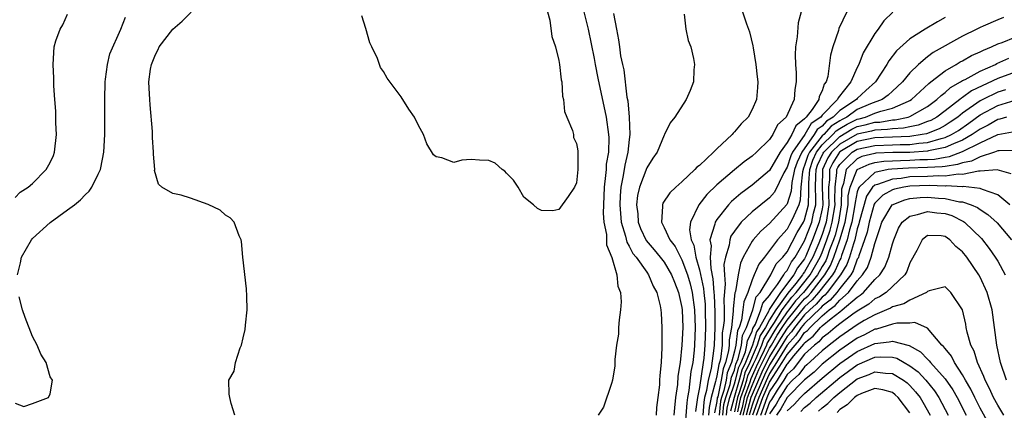
# Model space of a CAD drawing. Units: inches. Extents: x 2505000 to 2508000, y 1545000 to 1548000.
# Drawn here: x 2505968 to 2506080, y 1545450 to 1545494 of the extents above; entities that cross this region are included whole.
import ezdxf

# ---------------------------------------------------------------- set-up
doc = ezdxf.new("R2010")
doc.units = ezdxf.units.IN
doc.header["$MEASUREMENT"] = 0
doc.layers.add('LD25051545_2ft', color=253, linetype='Continuous')

msp = doc.modelspace()

# ---------------------------------------------------------------- linework, layer by layer
at = {"layer": 'LD25051545_2ft'}
for points, elevation in [([(2505967, 1545473.83), (2505967.58, 1545474.42), (2505968.49, 1545475), (2505969, 1545475.42), (2505970.55, 1545477), (2505971, 1545477.81), (2505971.37, 1545478.63), (2505971.5, 1545479), (2505971.72, 1545481), (2505971.65, 1545482.35), (2505971.65, 1545483.65), (2505971.53, 1545485), (2505971.44, 1545486.56), (2505971.43, 1545487.43), (2505971.35, 1545489), (2505971.47, 1545491), (2505971.67, 1545491.67), (2505972.13, 1545493), (2505972.47, 1545493.53), (2505973, 1545494.74)], 6734), ([(2505967.28, 1545465), (2505967.62, 1545466.38), (2505967.75, 1545467), (2505968.89, 1545469), (2505969, 1545469.13), (2505971, 1545470.99), (2505973, 1545472.4), (2505973.8, 1545473), (2505974.45, 1545473.55), (2505975, 1545474.13), (2505975.44, 1545474.56), (2505975.77, 1545475), (2505976.48, 1545476.48), (2505976.75, 1545477), (2505976.8, 1545477.2), (2505977.12, 1545479), (2505977.23, 1545481), (2505977.24, 1545482.76), (2505977.23, 1545485), (2505977.26, 1545487), (2505977.32, 1545487.32), (2505977.53, 1545489), (2505977.8, 1545490.2), (2505979.08, 1545493), (2505979.6, 1545494.4)], 6732), ([(2505992.06, 1545449), (2505991.65, 1545450.35), (2505991.48, 1545451), (2505991.41, 1545451.41), (2505991.38, 1545453), (2505991.99, 1545454.01), (2505992.13, 1545455), (2505992.67, 1545456.67), (2505992.82, 1545457), (2505993, 1545457.83), (2505993.24, 1545458.76), (2505993.27, 1545459.28), (2505993.45, 1545461), (2505993.44, 1545462.56), (2505993.39, 1545463.39), (2505992.97, 1545467), (2505992.81, 1545468.81), (2505992.77, 1545469), (2505992.55, 1545469.45), (2505991.99, 1545471), (2505991.51, 1545471.51), (2505991, 1545471.82), (2505990.37, 1545472.37), (2505989, 1545473.03), (2505987, 1545473.74), (2505985.92, 1545474.08), (2505985, 1545474.29), (2505983.72, 1545475), (2505983.34, 1545475.34), (2505982.91, 1545476.91), (2505982.92, 1545477), (2505982.78, 1545478.78), (2505982.79, 1545479), (2505982.68, 1545480.68), (2505982.66, 1545481.34), (2505982.4, 1545484.4), (2505982.36, 1545485), (2505982.29, 1545486.29), (2505982.27, 1545487), (2505982.44, 1545488.44), (2505982.54, 1545489), (2505983, 1545490.12), (2505983.31, 1545490.69), (2505983.42, 1545491), (2505984.98, 1545493.02), (2505986.06, 1545493.94), (2505987.06, 1545494.94)], 6730), ([(2506027.68, 1545495), (2506027.96, 1545494.04), (2506028.18, 1545492.18), (2506028.6, 1545491), (2506029, 1545489.46), (2506029.07, 1545489), (2506029.24, 1545487.24), (2506029.31, 1545487), (2506029.39, 1545485.39), (2506029.5, 1545485), (2506029.63, 1545483.63), (2506029.88, 1545483), (2506030.53, 1545481.47), (2506030.64, 1545481), (2506030.67, 1545480.67), (2506031, 1545479.99), (2506031.13, 1545479.13), (2506031.14, 1545479), (2506031.13, 1545478.87), (2506031.14, 1545477), (2506031, 1545475.51), (2506030.77, 1545475), (2506030.06, 1545473.94), (2506029, 1545472.47), (2506028.31, 1545472.31), (2506027, 1545472.33), (2506026.56, 1545472.55), (2506026.11, 1545473), (2506025, 1545473.85), (2506024.36, 1545475), (2506023.81, 1545475.81), (2506023, 1545476.59), (2506022.82, 1545476.82), (2506022.52, 1545477), (2506021.72, 1545477.72), (2506021, 1545478.06), (2506019.93, 1545478.07), (2506019, 1545478.14), (2506017.93, 1545478.07), (2506017, 1545477.82), (2506015.65, 1545478.35), (2506015, 1545478.45), (2506014.69, 1545478.69), (2506013.93, 1545479.93), (2506013.57, 1545481), (2506013, 1545482.05), (2506012.53, 1545483), (2506011.89, 1545483.89), (2506011, 1545485.29), (2506009.42, 1545487.42), (2506009, 1545488.18), (2506008.66, 1545488.66), (2506008.31, 1545489.69), (2506007.68, 1545491), (2506007.45, 1545491.45), (2506007, 1545493.09), (2506006.52, 1545494.52)], 6728), ([(2506031.82, 1545495), (2506032.31, 1545493), (2506033, 1545489.69), (2506033.12, 1545489), (2506033.44, 1545487.44), (2506034.37, 1545483), (2506034.66, 1545481), (2506034.68, 1545480.68), (2506034.63, 1545479), (2506034.39, 1545477.61), (2506034.37, 1545477), (2506034.32, 1545476.32), (2506034.14, 1545475), (2506034.06, 1545473), (2506034.04, 1545472.04), (2506034.12, 1545471), (2506034.4, 1545469.6), (2506034.43, 1545468.43), (2506035.02, 1545466.98), (2506035.59, 1545465), (2506035.72, 1545463.72), (2506036, 1545463), (2506036.07, 1545461.93), (2506036.03, 1545461), (2506035.86, 1545459.86), (2506035.8, 1545459), (2506035.77, 1545458.23), (2506035.56, 1545457), (2506035.36, 1545455.36), (2506035.37, 1545454.63), (2506035.09, 1545453), (2506035, 1545452.61), (2506034.07, 1545449.93), (2506033.48, 1545449)], 6730), ([(2506035.2, 1545494.8), (2506035.54, 1545493), (2506035.79, 1545491.79), (2506035.88, 1545491), (2506036.03, 1545489.97), (2506036.23, 1545489), (2506036.39, 1545488.39), (2506036.74, 1545485.26), (2506036.83, 1545484.83), (2506036.99, 1545483), (2506037.08, 1545481), (2506037, 1545480.45), (2506036.85, 1545479), (2506036.49, 1545477.51), (2506036.33, 1545476.33), (2506036.06, 1545475), (2506035.98, 1545474.02), (2506035.95, 1545473), (2506036, 1545472), (2506036.1, 1545471), (2506036.59, 1545469.41), (2506036.72, 1545468.72), (2506037, 1545468.28), (2506037.43, 1545467.43), (2506037.8, 1545467), (2506039, 1545465.29), (2506039.22, 1545465), (2506039.73, 1545463.73), (2506040.16, 1545463), (2506040.54, 1545461.46), (2506040.62, 1545461), (2506040.63, 1545460.63), (2506040.74, 1545459), (2506040.71, 1545457.29), (2506040.72, 1545456.72), (2506040.63, 1545455), (2506040.48, 1545453.52), (2506040.47, 1545453), (2506040.45, 1545452.45), (2506040.28, 1545451), (2506040.13, 1545449.87), (2506040.08, 1545449)], 6732), ([(2506043.26, 1545494.74), (2506043.46, 1545493), (2506043.73, 1545491.73), (2506044.02, 1545491), (2506044.33, 1545489.67), (2506044.44, 1545489), (2506044.38, 1545488.38), (2506044.32, 1545487), (2506043.96, 1545486.04), (2506043.49, 1545485), (2506042.21, 1545483), (2506041.68, 1545482.32), (2506041.04, 1545481), (2506041, 1545480.94), (2506040.2, 1545479), (2506039.71, 1545478.29), (2506039, 1545477.19), (2506038.19, 1545475), (2506037.95, 1545474.05), (2506037.84, 1545473), (2506037.97, 1545471.97), (2506038.03, 1545471), (2506038.29, 1545470.29), (2506038.93, 1545468.93), (2506039.85, 1545467.85), (2506040.55, 1545467), (2506041, 1545466.43), (2506041.84, 1545465), (2506042.15, 1545464.15), (2506042.63, 1545463), (2506043, 1545461.29), (2506043.04, 1545461), (2506043.1, 1545459), (2506043.02, 1545457), (2506042.81, 1545455), (2506042.56, 1545453.44), (2506042.5, 1545452.5), (2506042.29, 1545451), (2506042.15, 1545449.85), (2506042.08, 1545449)], 6734), ([(2506049.91, 1545495), (2506050.36, 1545493.64), (2506050.72, 1545492.72), (2506051.1, 1545491.1), (2506051.12, 1545490.88), (2506051.42, 1545489), (2506051.57, 1545487.57), (2506051.65, 1545487), (2506051.63, 1545486.37), (2506051.52, 1545485), (2506051, 1545483.84), (2506050.55, 1545483), (2506049.76, 1545482.24), (2506049, 1545481.31), (2506048.84, 1545481.16), (2506048.73, 1545481), (2506047, 1545479.39), (2506046.62, 1545479), (2506045, 1545477.48), (2506044.73, 1545477.27), (2506044.5, 1545477), (2506043, 1545475.6), (2506042.33, 1545475), (2506041.65, 1545474.35), (2506040.84, 1545473.16), (2506040.78, 1545473), (2506040.8, 1545472.81), (2506040.68, 1545471), (2506041, 1545470.4), (2506041.63, 1545469), (2506042.24, 1545468.24), (2506042.84, 1545467), (2506043, 1545466.72), (2506043.65, 1545465), (2506043.96, 1545463.96), (2506044.18, 1545463), (2506044.46, 1545461), (2506044.52, 1545459), (2506044.45, 1545457), (2506044.4, 1545456.4), (2506044.24, 1545455), (2506044.03, 1545453.97), (2506043.81, 1545451.81), (2506043.65, 1545451), (2506043.58, 1545450.42), (2506043.29, 1545447)], 6736), ([(2506056.61, 1545495), (2506056.26, 1545493.74), (2506056.15, 1545492.15), (2506055.97, 1545491), (2506055.92, 1545490.08), (2506055.94, 1545489), (2506056.04, 1545488.04), (2506056.05, 1545487), (2506055.87, 1545486.13), (2506055.82, 1545485), (2506054.88, 1545483), (2506053.91, 1545482.09), (2506053.37, 1545481), (2506053, 1545480.44), (2506051.52, 1545479), (2506051, 1545478.53), (2506050.1, 1545477.9), (2506049, 1545476.98), (2506047, 1545475.26), (2506045.84, 1545474.16), (2506044.95, 1545473), (2506043.99, 1545471), (2506043.88, 1545470.12), (2506044.07, 1545469), (2506044.37, 1545468.37), (2506044.58, 1545467), (2506045, 1545465.56), (2506045.46, 1545463.46), (2506045.5, 1545463), (2506045.65, 1545461.65), (2506045.67, 1545461), (2506045.7, 1545459), (2506045.64, 1545457), (2506045.51, 1545455.51), (2506045.44, 1545455), (2506045, 1545452.15), (2506044.78, 1545451), (2506044.57, 1545449.42)], 6738), ([(2506061.82, 1545495), (2506060.91, 1545493.09), (2506060.85, 1545492.85), (2506060.23, 1545491), (2506059.95, 1545490.05), (2506059.63, 1545487.63), (2506059.44, 1545487), (2506059.24, 1545486.76), (2506059, 1545486), (2506058.66, 1545485.34), (2506058.62, 1545485), (2506057.86, 1545483.86), (2506057.19, 1545483), (2506057.08, 1545482.92), (2506057, 1545482.79), (2506055.99, 1545482.01), (2506055.53, 1545481), (2506055, 1545480.08), (2506054.19, 1545479), (2506053, 1545476.92), (2506051, 1545475.21), (2506049.72, 1545474.28), (2506048.65, 1545473.35), (2506048.32, 1545473), (2506047, 1545471.32), (2506046.8, 1545471), (2506046.77, 1545470.77), (2506046.2, 1545469), (2506046.33, 1545468.33), (2506046.22, 1545467), (2506046.29, 1545465.71), (2506046.55, 1545464.55), (2506046.66, 1545463), (2506046.69, 1545462.69), (2506046.75, 1545460.75), (2506046.76, 1545459), (2506046.69, 1545457), (2506046.66, 1545456.66), (2506046.34, 1545454.34), (2506046, 1545453), (2506045.83, 1545451.83), (2506045.6, 1545451), (2506045.5, 1545450.5), (2506045.38, 1545449)], 6740), ([(2506067.06, 1545494.94), (2506066.02, 1545493.98), (2506065.37, 1545493), (2506065, 1545492.51), (2506063.68, 1545490.32), (2506063.18, 1545489), (2506063, 1545488.64), (2506062.28, 1545487), (2506060.81, 1545485.19), (2506060.76, 1545485), (2506059, 1545483.2), (2506058.84, 1545483), (2506057.76, 1545482.25), (2506057.01, 1545481), (2506055.61, 1545479), (2506055.42, 1545478.58), (2506055, 1545477.28), (2506054.62, 1545476.62), (2506053.57, 1545474.43), (2506053, 1545473.77), (2506051, 1545472.17), (2506049.77, 1545471), (2506049, 1545469.99), (2506048.6, 1545469.4), (2506048.46, 1545469), (2506048.38, 1545468.38), (2506047.96, 1545467), (2506047.8, 1545466.2), (2506047.86, 1545465), (2506047.95, 1545463.95), (2506047.77, 1545462.23), (2506047.81, 1545461), (2506047.81, 1545459.81), (2506047.73, 1545459), (2506047.61, 1545458.39), (2506047.58, 1545457), (2506047.4, 1545455.4), (2506047.3, 1545455), (2506047.21, 1545454.79), (2506047, 1545453.49), (2506046.88, 1545453), (2506046.85, 1545452.85), (2506046.35, 1545451), (2506046.12, 1545449.88), (2506046.05, 1545449)], 6742), ([(2506073, 1545494.35), (2506072.13, 1545493.87), (2506070.73, 1545493), (2506069, 1545491.91), (2506067.46, 1545490.54), (2506066.59, 1545489.41), (2506066.37, 1545489), (2506065.08, 1545487), (2506063.99, 1545486.02), (2506063, 1545485.11), (2506062.91, 1545485), (2506061, 1545483.75), (2506060.26, 1545483), (2506059.49, 1545482.51), (2506059, 1545481.96), (2506058.43, 1545481.57), (2506058.09, 1545481), (2506056.66, 1545479), (2506056.14, 1545477.86), (2506055.86, 1545477), (2506055.54, 1545475.54), (2506055.46, 1545474.54), (2506055, 1545473.1), (2506054.97, 1545473.03), (2506053, 1545470.85), (2506052, 1545470), (2506051.13, 1545469), (2506051, 1545468.83), (2506049.99, 1545467), (2506049.67, 1545466.33), (2506049.41, 1545465), (2506049.12, 1545463.12), (2506049.05, 1545462.95), (2506048.86, 1545461.14), (2506048.86, 1545460.86), (2506048.66, 1545459), (2506048.41, 1545457.59), (2506048.39, 1545457), (2506048.32, 1545456.32), (2506047.98, 1545455), (2506047.7, 1545454.3), (2506047.48, 1545453), (2506047.09, 1545451.09), (2506047.04, 1545450.96), (2506047, 1545450.55), (2506046.74, 1545449.26)], 6744), ([(2506079.66, 1545494.34), (2506079, 1545494.09), (2506077.35, 1545493.35), (2506077, 1545493.21), (2506076.62, 1545493), (2506075, 1545492.2), (2506071.66, 1545490.34), (2506071, 1545489.85), (2506069.98, 1545489), (2506069, 1545488.05), (2506068.14, 1545487), (2506067.56, 1545486.44), (2506067, 1545485.96), (2506066.5, 1545485.5), (2506065.83, 1545485), (2506064.49, 1545484.49), (2506063, 1545483.85), (2506061.8, 1545483), (2506061.27, 1545482.73), (2506061, 1545482.58), (2506060.04, 1545481.96), (2506059.17, 1545481), (2506059, 1545480.84), (2506057.54, 1545479), (2506057.37, 1545478.63), (2506057, 1545477.46), (2506056.85, 1545477.15), (2506056.75, 1545476.75), (2506056.58, 1545475), (2506056.48, 1545473.52), (2506056.32, 1545473), (2506055.75, 1545471.75), (2506055.44, 1545471), (2506055.27, 1545470.73), (2506055, 1545470.21), (2506053.9, 1545469), (2506053, 1545467.76), (2506052.41, 1545467), (2506051.77, 1545466.23), (2506051.25, 1545465), (2506051, 1545464.43), (2506050.53, 1545463), (2506050.07, 1545461.93), (2506049.97, 1545461), (2506049.82, 1545459.82), (2506049.54, 1545459), (2506049.36, 1545458.64), (2506049.16, 1545457), (2506049, 1545456.31), (2506048.66, 1545455), (2506048.18, 1545453.82), (2506048.05, 1545453), (2506047.8, 1545451.8), (2506047.53, 1545451), (2506047.42, 1545450.58), (2506047.24, 1545449)], 6746), ([(2506047.66, 1545449), (2506047.79, 1545450.21), (2506048, 1545451), (2506048.51, 1545452.51), (2506048.67, 1545453.33), (2506049, 1545454.15), (2506049.17, 1545454.83), (2506049.42, 1545455.42), (2506049.79, 1545457), (2506049.92, 1545458.08), (2506050.38, 1545459), (2506051.08, 1545461), (2506051.49, 1545462.51), (2506051.92, 1545463), (2506053.16, 1545465), (2506053.76, 1545466.24), (2506054.53, 1545467), (2506055, 1545467.61), (2506056.16, 1545469.84), (2506056.88, 1545471), (2506057, 1545471.28), (2506057.42, 1545473), (2506057.49, 1545474.51), (2506057.47, 1545475), (2506057.48, 1545475.48), (2506057.58, 1545477), (2506057.93, 1545478.07), (2506058.35, 1545479), (2506059, 1545479.82), (2506060.21, 1545481), (2506060.59, 1545481.41), (2506061, 1545481.68), (2506061.83, 1545482.17), (2506063, 1545482.75), (2506063.21, 1545482.79), (2506063.94, 1545483), (2506065, 1545483.42), (2506065.67, 1545483.67), (2506067, 1545484), (2506068.82, 1545484.82), (2506069, 1545484.89), (2506069.19, 1545485), (2506071.16, 1545486.84), (2506071.38, 1545487), (2506073, 1545488.27), (2506074.27, 1545489), (2506074.72, 1545489.28), (2506075, 1545489.42), (2506076, 1545490), (2506077, 1545490.43), (2506077.37, 1545490.63), (2506078.29, 1545491), (2506079, 1545491.34), (2506079.5, 1545491.5), (2506081, 1545492.09)], 6748), ([(2506048.08, 1545449), (2506048.17, 1545449.83), (2506048.47, 1545451), (2506049, 1545452.56), (2506049.13, 1545453), (2506049.51, 1545454.49), (2506049.75, 1545455), (2506050.24, 1545456.24), (2506050.42, 1545457), (2506050.49, 1545457.51), (2506051, 1545458.56), (2506051.1, 1545458.9), (2506051.39, 1545459.39), (2506052.01, 1545461), (2506052.23, 1545461.77), (2506053, 1545462.66), (2506053.22, 1545463), (2506053.91, 1545463.91), (2506054.63, 1545465), (2506054.75, 1545465.25), (2506055, 1545465.5), (2506055.51, 1545466.49), (2506055.92, 1545467), (2506057, 1545468.87), (2506057.8, 1545471), (2506058.02, 1545472.02), (2506058.26, 1545473), (2506058.29, 1545473.71), (2506058.24, 1545475), (2506058.26, 1545476.26), (2506058.31, 1545477), (2506058.48, 1545477.52), (2506059.11, 1545478.89), (2506059.17, 1545479), (2506061, 1545480.79), (2506062.39, 1545481.61), (2506063, 1545481.91), (2506063.9, 1545482.1), (2506065, 1545482.4), (2506065.57, 1545482.43), (2506067, 1545482.66), (2506067.32, 1545482.68), (2506068.8, 1545483), (2506069, 1545483.07), (2506071, 1545484.21), (2506072.08, 1545485), (2506072.54, 1545485.46), (2506073, 1545485.79), (2506073.64, 1545486.36), (2506074.77, 1545487), (2506075, 1545487.15), (2506075.29, 1545487.29), (2506077, 1545488.24), (2506078.75, 1545489), (2506078.91, 1545489.09), (2506080.29, 1545489.71)], 6750), ([(2506081, 1545488.13), (2506079, 1545487.4), (2506076.02, 1545485.98), (2506075, 1545485.22), (2506074.86, 1545485.14), (2506074.7, 1545485), (2506073, 1545483.69), (2506072.06, 1545483), (2506071.38, 1545482.62), (2506071, 1545482.47), (2506069.93, 1545482.07), (2506069, 1545481.89), (2506068.27, 1545481.73), (2506067, 1545481.65), (2506066.44, 1545481.56), (2506065, 1545481.51), (2506064.6, 1545481.4), (2506063, 1545481.06), (2506061, 1545479.91), (2506060.07, 1545479), (2506059.66, 1545478.34), (2506059.04, 1545477), (2506059, 1545475), (2506059.08, 1545473), (2506059, 1545472.53), (2506058.67, 1545471), (2506057.91, 1545469), (2506057.15, 1545467.15), (2506057, 1545466.84), (2506056.18, 1545465.82), (2506055.75, 1545465), (2506054.23, 1545463), (2506052.96, 1545461.04), (2506052.91, 1545460.91), (2506051.85, 1545459), (2506051.51, 1545458.49), (2506051.05, 1545457), (2506050.25, 1545455), (2506049.85, 1545454.15), (2506049.55, 1545453), (2506048.95, 1545451), (2506048.54, 1545449.46)], 6752), ([(2506079.89, 1545486.11), (2506079, 1545485.85), (2506077.29, 1545485), (2506077, 1545484.84), (2506075, 1545483.42), (2506074.46, 1545483), (2506073.6, 1545482.4), (2506073, 1545482.04), (2506072.33, 1545481.67), (2506070.9, 1545481.1), (2506070.39, 1545481), (2506069, 1545480.79), (2506067, 1545480.7), (2506065, 1545480.62), (2506063, 1545480.2), (2506061, 1545479.03), (2506060.97, 1545479), (2506060.22, 1545477.78), (2506059.85, 1545477), (2506059.83, 1545475.83), (2506059.73, 1545475), (2506059.72, 1545474.28), (2506059.77, 1545473), (2506059.44, 1545471), (2506059.35, 1545470.65), (2506059, 1545469.59), (2506058.62, 1545468.62), (2506057.93, 1545467), (2506057, 1545465.35), (2506056.84, 1545465.16), (2506056.76, 1545465), (2506056, 1545464), (2506055.1, 1545462.9), (2506053.7, 1545461), (2506053, 1545459.86), (2506052.52, 1545459), (2506051.92, 1545458.08), (2506051.58, 1545457), (2506051, 1545455.64), (2506050.75, 1545455), (2506050.18, 1545453.82), (2506049.98, 1545453), (2506049.54, 1545451.54), (2506049.34, 1545451), (2506049, 1545449.4)], 6754), ([(2506049.38, 1545449.38), (2506049.72, 1545451), (2506050.14, 1545452.14), (2506050.4, 1545453), (2506050.52, 1545453.48), (2506051.16, 1545454.84), (2506051.46, 1545455.46), (2506052.12, 1545457), (2506052.33, 1545457.67), (2506053.18, 1545459), (2506053.56, 1545459.56), (2506054.44, 1545461), (2506055.53, 1545462.47), (2506056.03, 1545463), (2506057.63, 1545465), (2506058.76, 1545467), (2506059, 1545467.55), (2506059.54, 1545469), (2506059.9, 1545470.1), (2506060.15, 1545471), (2506060.47, 1545473), (2506060.45, 1545473.55), (2506060.47, 1545475), (2506060.66, 1545476.66), (2506060.67, 1545477), (2506060.77, 1545477.23), (2506061, 1545477.6), (2506062.43, 1545479), (2506063, 1545479.33), (2506065, 1545479.75), (2506067, 1545479.82), (2506067.87, 1545479.87), (2506069, 1545479.88), (2506070.03, 1545480.03), (2506071, 1545480.1), (2506072.56, 1545480.56), (2506073, 1545480.65), (2506073.74, 1545481), (2506074.52, 1545481.48), (2506075.71, 1545482.29), (2506077, 1545483.23), (2506079, 1545484.32), (2506081, 1545484.93)], 6756), ([(2506080, 1545483), (2506079.23, 1545482.77), (2506079, 1545482.72), (2506077.92, 1545482.08), (2506077, 1545481.62), (2506076.11, 1545481), (2506075, 1545480.37), (2506073.96, 1545479.96), (2506073, 1545479.51), (2506071.13, 1545479.13), (2506071, 1545479.09), (2506069, 1545478.97), (2506067.05, 1545478.95), (2506065.13, 1545478.87), (2506065, 1545478.85), (2506063.52, 1545478.48), (2506063, 1545478.24), (2506061.74, 1545477), (2506061.43, 1545475.43), (2506061.26, 1545475), (2506061.21, 1545474.79), (2506061.18, 1545473), (2506060.85, 1545471), (2506060.46, 1545469.54), (2506060.28, 1545469), (2506059.85, 1545467.85), (2506059.56, 1545467), (2506059.4, 1545466.61), (2506059, 1545465.94), (2506058.47, 1545465), (2506056.87, 1545463), (2506055.96, 1545462.04), (2506055.19, 1545461), (2506055, 1545460.77), (2506053.8, 1545459), (2506053.49, 1545458.51), (2506053, 1545457.66), (2506052.74, 1545457.26), (2506052.66, 1545457), (2506052.4, 1545456.4), (2506051.48, 1545454.52), (2506050.86, 1545453.14), (2506050.75, 1545452.75), (2506050.1, 1545451), (2506049.86, 1545449.86), (2506049.63, 1545449)], 6758), ([(2506049.98, 1545449), (2506050.35, 1545450.35), (2506050.49, 1545451), (2506051, 1545452.4), (2506051.79, 1545454.21), (2506053, 1545456.66), (2506053.21, 1545457), (2506053.87, 1545458.13), (2506054.43, 1545459), (2506055, 1545459.85), (2506055.94, 1545461), (2506056.4, 1545461.6), (2506057, 1545462.25), (2506057.39, 1545462.61), (2506057.73, 1545463), (2506059.31, 1545465), (2506059.94, 1545466.06), (2506060.34, 1545467), (2506061.01, 1545469), (2506061.61, 1545471), (2506061.96, 1545473), (2506061.97, 1545474.03), (2506062.19, 1545475), (2506063, 1545477), (2506064.36, 1545477.64), (2506065, 1545477.8), (2506066.03, 1545477.97), (2506067, 1545478.01), (2506067.94, 1545478.06), (2506069, 1545478.07), (2506070.14, 1545478.14), (2506071, 1545478.16), (2506071.8, 1545478.2), (2506073, 1545478.42), (2506073.51, 1545478.49), (2506075, 1545479.05), (2506077, 1545480.05), (2506079, 1545481), (2506080.7, 1545481.3)], 6760), ([(2506081, 1545479.2), (2506079.16, 1545479.16), (2506079, 1545479.13), (2506078.65, 1545479), (2506077, 1545478.47), (2506076.03, 1545477.97), (2506075, 1545477.78), (2506074.43, 1545477.57), (2506073, 1545477.37), (2506072.68, 1545477.32), (2506071, 1545477.23), (2506068.83, 1545477.17), (2506066.93, 1545477.07), (2506066.52, 1545477), (2506065, 1545476.66), (2506063.2, 1545475), (2506063.12, 1545474.88), (2506063, 1545474.46), (2506062.74, 1545473.26), (2506062.73, 1545473), (2506062.38, 1545471), (2506062.12, 1545470.12), (2506061.86, 1545469), (2506061.2, 1545467.2), (2506061.11, 1545466.89), (2506061, 1545466.72), (2506060.49, 1545465.51), (2506060.19, 1545465), (2506058.59, 1545463), (2506057.86, 1545462.14), (2506057, 1545461.36), (2506056.83, 1545461.17), (2506055, 1545458.92), (2506054.25, 1545457.75), (2506053.81, 1545457), (2506053, 1545455.7), (2506052.11, 1545453.89), (2506051, 1545451.36), (2506050.87, 1545451), (2506050.34, 1545449)], 6762), ([(2506080.53, 1545476.53), (2506078.96, 1545476.96), (2506077, 1545476.81), (2506076.82, 1545476.82), (2506075, 1545476.46), (2506074.48, 1545476.48), (2506073, 1545476.26), (2506072.29, 1545476.29), (2506071, 1545476.21), (2506069, 1545476.16), (2506068.01, 1545476), (2506067, 1545475.93), (2506065.3, 1545475.3), (2506065, 1545475.23), (2506064.75, 1545475), (2506064.03, 1545473.97), (2506063.22, 1545471), (2506063.19, 1545470.81), (2506063, 1545470.26), (2506062.71, 1545469), (2506062.55, 1545468.55), (2506062.11, 1545467), (2506061.82, 1545466.18), (2506061.09, 1545465), (2506059.57, 1545463), (2506059.31, 1545462.69), (2506059, 1545462.46), (2506058.33, 1545461.67), (2506057.59, 1545461), (2506057, 1545460.43), (2506055.84, 1545459), (2506055.5, 1545458.5), (2506055, 1545457.96), (2506054.63, 1545457.37), (2506054.41, 1545457), (2506053, 1545454.73), (2506052.43, 1545453.57), (2506051.54, 1545451.54), (2506051.31, 1545451), (2506051, 1545450.14), (2506050.69, 1545449)], 6764), ([(2506080.4, 1545473), (2506079, 1545474.14), (2506077.27, 1545474.73), (2506077, 1545474.86), (2506075.06, 1545475.06), (2506075, 1545475.05), (2506073.14, 1545475.14), (2506073, 1545475.12), (2506071.18, 1545475.18), (2506069, 1545475.11), (2506068.3, 1545475), (2506067.23, 1545474.77), (2506067, 1545474.68), (2506065.91, 1545474.09), (2506065, 1545473.16), (2506064.94, 1545473.06), (2506064.34, 1545471), (2506064.13, 1545469.87), (2506063.83, 1545469), (2506063.16, 1545467.16), (2506063.12, 1545467), (2506063.09, 1545466.91), (2506063, 1545466.78), (2506062.54, 1545465.46), (2506062.25, 1545465), (2506061, 1545463.46), (2506060.65, 1545463), (2506059.9, 1545462.1), (2506059, 1545461.44), (2506058.8, 1545461.2), (2506057, 1545459.47), (2506056.62, 1545459), (2506055.97, 1545458.03), (2506055, 1545456.99), (2506053.81, 1545455), (2506053, 1545453.76), (2506052.75, 1545453.25), (2506051.78, 1545451), (2506051.06, 1545449)], 6766), ([(2506051.53, 1545449), (2506052.24, 1545451), (2506053, 1545452.76), (2506053.41, 1545453.41), (2506054.45, 1545455), (2506055, 1545455.92), (2506055.91, 1545457), (2506056.43, 1545457.57), (2506057, 1545458.41), (2506057.33, 1545458.67), (2506057.61, 1545459), (2506059, 1545460.34), (2506059.79, 1545461), (2506060.49, 1545461.51), (2506061, 1545462.12), (2506062, 1545463), (2506063, 1545464.31), (2506063.61, 1545465), (2506064.16, 1545465.84), (2506064.59, 1545467), (2506065, 1545468.59), (2506065.61, 1545470.39), (2506065.78, 1545471), (2506066.99, 1545473), (2506068.43, 1545473.57), (2506069, 1545473.69), (2506070.18, 1545473.82), (2506071, 1545473.86), (2506072.26, 1545473.74), (2506073, 1545473.71), (2506074.66, 1545473.34), (2506075, 1545473.32), (2506075.97, 1545473), (2506076.69, 1545472.69), (2506077, 1545472.44), (2506077.89, 1545471.89), (2506078.93, 1545470.93), (2506080.56, 1545469)], 6768), ([(2506052, 1545449), (2506052.71, 1545451), (2506053, 1545451.67), (2506053.89, 1545453), (2506055, 1545454.83), (2506055.09, 1545454.91), (2506055.78, 1545455.78), (2506056.9, 1545457.1), (2506057, 1545457.26), (2506057.98, 1545458.02), (2506058.82, 1545459), (2506059, 1545459.18), (2506060.04, 1545460.04), (2506061, 1545460.8), (2506061.27, 1545461), (2506063, 1545462.46), (2506063.33, 1545462.67), (2506063.71, 1545463), (2506065, 1545464.48), (2506065.55, 1545465), (2506066.13, 1545465.87), (2506066.59, 1545467), (2506067, 1545468.53), (2506067.15, 1545469), (2506067.69, 1545470.31), (2506068.11, 1545471), (2506069, 1545471.7), (2506069.87, 1545471.87), (2506071, 1545472.23), (2506072.08, 1545472.08), (2506073, 1545471.99), (2506073.76, 1545471.76), (2506075.1, 1545471.1), (2506075.23, 1545471), (2506077.14, 1545469.14), (2506078.02, 1545468.02), (2506078.73, 1545467), (2506079, 1545466.57), (2506079.84, 1545465)], 6770), ([(2506080.01, 1545453), (2506079.32, 1545455), (2506078.9, 1545457), (2506078.36, 1545461), (2506077.82, 1545463), (2506077, 1545464.73), (2506076.85, 1545465), (2506075.47, 1545467), (2506075, 1545467.61), (2506074.22, 1545468.22), (2506073.54, 1545469), (2506073, 1545469.37), (2506072.55, 1545469.45), (2506071, 1545469.5), (2506070.4, 1545469), (2506069.77, 1545467.77), (2506069, 1545466.38), (2506068.63, 1545465.37), (2506068.41, 1545465), (2506066.3, 1545463), (2506065.52, 1545462.48), (2506065, 1545462.25), (2506064.33, 1545461.67), (2506063, 1545460.85), (2506062.51, 1545460.51), (2506061, 1545459.41), (2506060.48, 1545459), (2506059.68, 1545458.32), (2506059, 1545457.81), (2506058.62, 1545457.38), (2506058.14, 1545457), (2506057, 1545455.94), (2506056.25, 1545455), (2506055.72, 1545454.28), (2506055, 1545453.63), (2506054.62, 1545453), (2506053.85, 1545451.85), (2506053.21, 1545450.79), (2506053, 1545450.49), (2506052.47, 1545449)], 6772), ([(2506079.72, 1545449), (2506079, 1545450.14), (2506078.53, 1545451), (2506078.06, 1545452.06), (2506077.57, 1545453), (2506077.43, 1545453.43), (2506076.71, 1545455), (2506076.31, 1545456.31), (2506075.94, 1545457), (2506075.53, 1545458.47), (2506075.42, 1545459), (2506075.36, 1545459.36), (2506075, 1545461), (2506073.66, 1545463), (2506073, 1545463.64), (2506071.19, 1545463.19), (2506071, 1545463.12), (2506070.87, 1545463), (2506069, 1545462.12), (2506068.31, 1545461.69), (2506067, 1545461.34), (2506066.8, 1545461.2), (2506066.34, 1545461), (2506065, 1545460.46), (2506063.78, 1545459.78), (2506063, 1545459.32), (2506061, 1545457.94), (2506060.49, 1545457.51), (2506059.8, 1545457), (2506059, 1545456.35), (2506057.26, 1545454.74), (2506057, 1545454.53), (2506056.35, 1545453.65), (2506055.63, 1545453), (2506055, 1545452.36), (2506054.16, 1545451), (2506053.75, 1545450.25), (2506053, 1545449.16)], 6774), ([(2505967, 1545450.37), (2505968.02, 1545449.98), (2505969, 1545450.33), (2505970.83, 1545451), (2505971, 1545451.44), (2505971.29, 1545453), (2505971, 1545453.36), (2505970.55, 1545455), (2505969.94, 1545455.94), (2505969.54, 1545457), (2505969, 1545457.98), (2505968.14, 1545460.14), (2505967.84, 1545461), (2505967.49, 1545462.51)], 6732), ([(2506078.01, 1545448.01), (2506077, 1545449.8), (2506076.38, 1545451), (2506075.95, 1545451.95), (2506075.33, 1545453), (2506075, 1545453.61), (2506074.07, 1545455), (2506073.73, 1545455.73), (2506073, 1545456.61), (2506072.84, 1545456.84), (2506072.65, 1545457), (2506071, 1545458.91), (2506069.56, 1545459.56), (2506069, 1545459.49), (2506067.5, 1545459.5), (2506067, 1545459.38), (2506065.18, 1545458.82), (2506065, 1545458.8), (2506063.83, 1545458.17), (2506063, 1545457.8), (2506061, 1545456.43), (2506059, 1545454.8), (2506058.08, 1545453.92), (2506057, 1545453.03), (2506055, 1545451.01), (2506054.29, 1545449.71), (2506053.8, 1545449)], 6776), ([(2506055, 1545449.49), (2506055.79, 1545450.21), (2506056.52, 1545451), (2506057, 1545451.48), (2506059, 1545453.21), (2506061, 1545454.88), (2506063, 1545456.28), (2506065, 1545457.19), (2506066.65, 1545457.35), (2506067, 1545457.45), (2506068.93, 1545456.93), (2506070.21, 1545456.21), (2506071, 1545455.38), (2506071.21, 1545455.21), (2506071.35, 1545455), (2506073, 1545453.15), (2506073.88, 1545451.88), (2506074.37, 1545451), (2506075.4, 1545449)], 6778), ([(2506056.58, 1545449.42), (2506057, 1545449.87), (2506057.64, 1545450.36), (2506058.32, 1545451), (2506061, 1545453.28), (2506063, 1545454.75), (2506065, 1545455.61), (2506065.67, 1545455.67), (2506067, 1545455.62), (2506067.49, 1545455.49), (2506068.34, 1545455), (2506069, 1545454.64), (2506069.93, 1545453.93), (2506070.82, 1545453), (2506071.79, 1545451.79), (2506072.31, 1545451), (2506073.37, 1545449)], 6780), ([(2506058.56, 1545449.44), (2506059, 1545449.85), (2506059.66, 1545450.34), (2506060.32, 1545451), (2506061, 1545451.57), (2506063, 1545453.13), (2506064.35, 1545453.65), (2506065, 1545453.95), (2506066.2, 1545453.8), (2506067, 1545453.77), (2506068.27, 1545453), (2506068.68, 1545452.68), (2506069, 1545452.37), (2506069.65, 1545451.65), (2506070.15, 1545451), (2506070.47, 1545450.47), (2506071.3, 1545449)], 6782), ([(2506069, 1545449.27), (2506067.67, 1545451), (2506067.33, 1545451.33), (2506067, 1545451.58), (2506065.91, 1545451.91), (2506065, 1545452.06), (2506063.46, 1545451.46), (2506063, 1545451.25), (2506062.67, 1545451), (2506061.83, 1545450.17), (2506061, 1545449.63), (2506060.69, 1545449.31)], 6784)]:
    msp.add_lwpolyline(points, dxfattribs=dict(at, elevation=elevation))

doc.saveas('drawing.dxf')
